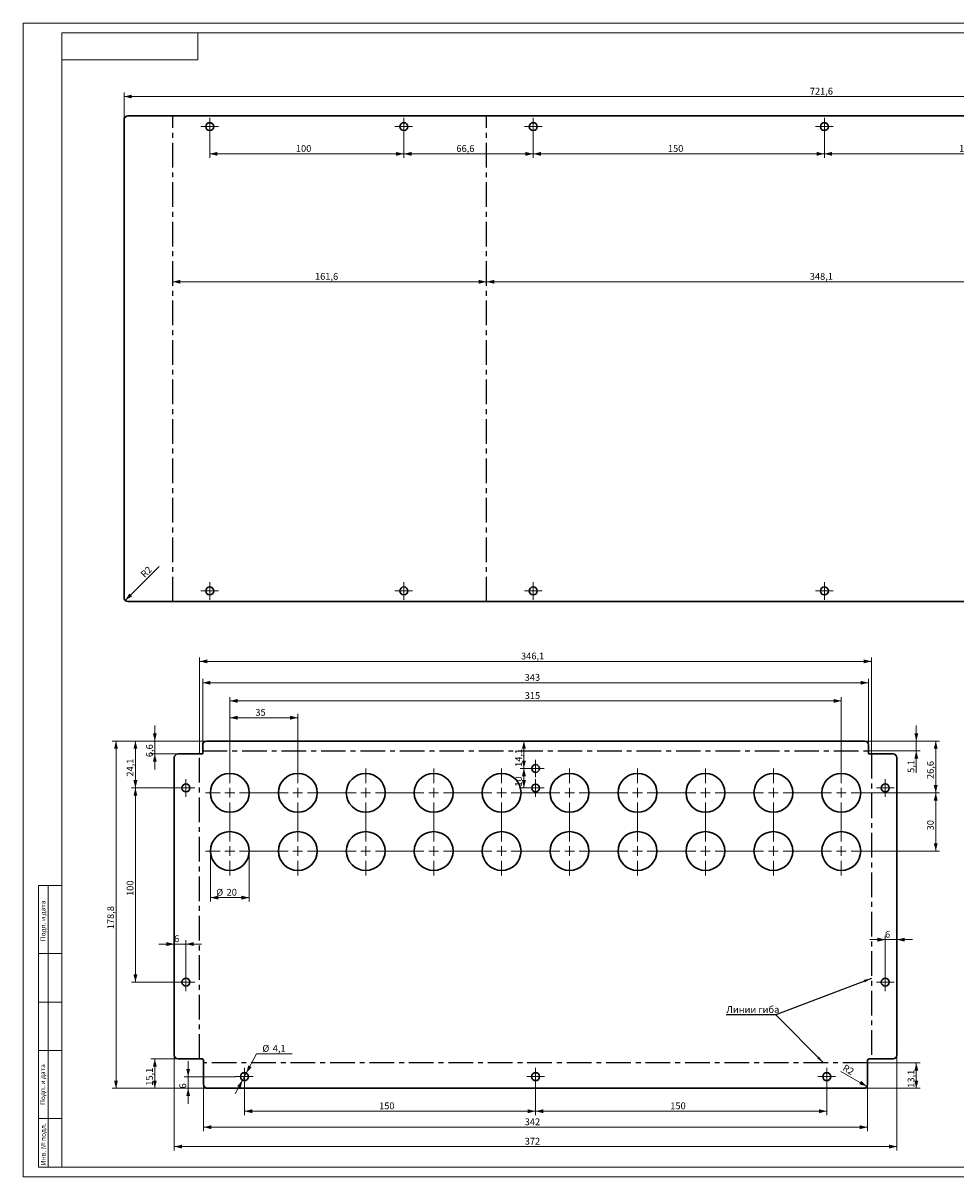
# Paper-space layout 'Лист2' of a CAD drawing. Units: millimetres. Extents: x 0 to 841, y 0 to 594.
# Drawn here: x 0 to 481, y 0 to 594 of the extents above; entities that cross this region are included whole.
import ezdxf

# ---------------------------------------------------------------- set-up
doc = ezdxf.new("R2010")
doc.units = ezdxf.units.MM
doc.linetypes.add('CENTERX2', pattern=[20.32, 12.7, -2.54, 2.54, -2.54])
doc.layers.add('THICK_LINE', color=7, linetype='Continuous', lineweight=15)
doc.styles.add('SLDTEXTSTYLE0', font='TXT', dxfattribs={"width": 0.663})
doc.styles.add('SLDTEXTSTYLE1', font='TXT', dxfattribs={"width": 0.663, "bigfont": 'bigfont'})
doc.styles.add('SLDTEXTSTYLE3', font='TXT', dxfattribs={"width": 0.605, "bigfont": 'bigfont'})
doc.dimstyles.new('SLDDIMSTYLE0', dxfattribs={"dimtxt": 3.5, "dimasz": 4, "dimexe": 0, "dimexo": 0.0625, "dimgap": 0.875, "dimtad": 2, "dimdec": 1, "dimrnd": 1e-09, "dimzin": 12, "dimdsep": 46, "dimtxsty": 'SLDTEXTSTYLE0', "dimsah": 1, "dimcen": 0.09, "dimadec": 0, "dimazin": 3, "dimtfac": 1, "dimtofl": 0, "dimtmove": 0, "dimatfit": 3, "dimfxl": 1, "dimfrac": 2, "dimtolj": 1, "dimtzin": 12, "dimarcsym": 0})
doc.dimstyles.new('SLDDIMSTYLE1', dxfattribs={"dimtxt": 3.5, "dimasz": 4, "dimexe": 0, "dimexo": 0.0625, "dimgap": 0.875, "dimtad": 2, "dimrnd": 1e-09, "dimzin": 12, "dimdsep": 46, "dimtxsty": 'SLDTEXTSTYLE0', "dimsah": 1, "dimcen": 0.09, "dimadec": 0, "dimazin": 3, "dimtfac": 1, "dimtofl": 0, "dimtmove": 0, "dimatfit": 3, "dimfxl": 1, "dimfrac": 2, "dimtolj": 1, "dimtzin": 12, "dimarcsym": 0})
doc.dimstyles.new('SLDDIMSTYLE3', dxfattribs={"dimtxt": 3.5, "dimasz": 4, "dimexe": 0, "dimexo": 0.0625, "dimgap": 0.875, "dimtad": 2, "dimrnd": 1e-09, "dimzin": 12, "dimdsep": 46, "dimtxsty": 'SLDTEXTSTYLE0', "dimsah": 1, "dimcen": 0.09, "dimadec": 0, "dimazin": 3, "dimtfac": 1, "dimtmove": 0, "dimatfit": 0, "dimfxl": 1, "dimfrac": 2, "dimtolj": 1, "dimtzin": 12, "dimarcsym": 0})
doc.dimstyles.new('SLDDIMSTYLE4', dxfattribs={"dimtxt": 3.5, "dimasz": 4, "dimexe": 0, "dimexo": 0.0625, "dimgap": 0.875, "dimtad": 2, "dimdec": 1, "dimrnd": 1e-09, "dimzin": 12, "dimdsep": 46, "dimtxsty": 'SLDTEXTSTYLE0', "dimsah": 1, "dimcen": 0.09, "dimadec": 0, "dimazin": 3, "dimtfac": 1, "dimtmove": 0, "dimatfit": 0, "dimfxl": 1, "dimfrac": 2, "dimtolj": 1, "dimtzin": 12, "dimarcsym": 0})
doc.dimstyles.new('SLDDIMSTYLE6', dxfattribs={"dimtxt": 3.5, "dimasz": 4, "dimexe": 0, "dimexo": 0.0625, "dimgap": 0.875, "dimtad": 2, "dimdec": 0, "dimrnd": 1e-09, "dimzin": 12, "dimdsep": 46, "dimtxsty": 'SLDTEXTSTYLE0', "dimsah": 1, "dimcen": 0.09, "dimadec": 0, "dimazin": 3, "dimtfac": 1, "dimtofl": 0, "dimtmove": 0, "dimatfit": 3, "dimfxl": 1, "dimfrac": 2, "dimtolj": 1, "dimtzin": 12, "dimarcsym": 0})
doc.dimstyles.new('SLDDIMSTYLE7', dxfattribs={"dimtxt": 3.5, "dimasz": 4, "dimexe": 0, "dimexo": 0.0625, "dimgap": 0.875, "dimtad": 0, "dimtih": 1, "dimtoh": 1, "dimdec": 1, "dimrnd": 1e-09, "dimzin": 12, "dimdsep": 46, "dimtxsty": 'SLDTEXTSTYLE0', "dimsah": 1, "dimcen": 0, "dimadec": 0, "dimazin": 3, "dimtfac": 1, "dimtmove": 0, "dimatfit": 3, "dimfxl": 1, "dimfrac": 2, "dimtolj": 1, "dimtzin": 12, "dimarcsym": 0})
doc.dimstyles.new('SLDDIMSTYLE8', dxfattribs={"dimtxt": 3.5, "dimasz": 4, "dimexe": 0, "dimexo": 0.0625, "dimgap": 0.875, "dimtad": 2, "dimrnd": 1e-09, "dimzin": 12, "dimdsep": 46, "dimtxsty": 'SLDTEXTSTYLE0', "dimsah": 1, "dimcen": 0, "dimadec": 0, "dimazin": 3, "dimtfac": 1, "dimtofl": 0, "dimtmove": 1, "dimatfit": 3, "dimfxl": 1, "dimfrac": 2, "dimtolj": 1, "dimtzin": 12, "dimarcsym": 0})
doc.dimstyles.new('SLDDIMSTYLE9', dxfattribs={"dimtxt": 0, "dimasz": 4, "dimexe": 0, "dimexo": 0.0625, "dimgap": 0, "dimtad": 0, "dimtih": 1, "dimtoh": 1, "dimdec": 0, "dimrnd": 1e-09, "dimzin": 0, "dimdsep": 46, "dimtxsty": 'Standard', "dimsah": 1, "dimcen": 0.09, "dimadec": 0, "dimazin": 0, "dimtfac": 4, "dimtdec": 0, "dimtofl": 0, "dimtmove": 0, "dimatfit": 3, "dimfxl": 1, "dimfrac": 2, "dimtolj": 1, "dimtzin": 0, "dimarcsym": 0})

# ---------------------------------------------------------------- blocks, each defined once
blk = doc.blocks.new('_D_35')
at = {"layer": 'THICK_LINE'}
for p, q in [((93.03, 47.61), (93.03, 23.61)), ((435.03, 47.61), (435.03, 23.61)), ((93.03, 25.61), (435.03, 25.61))]:
    blk.add_line(p, q, dxfattribs=at)
for points in [[(93.03, 25.61), (97.03, 24.61), (97.03, 26.61)], [(435.03, 25.61), (431.03, 26.61), (431.03, 24.61)]]:
    blk.add_solid(points, dxfattribs=at)
at = {"layer": 'THICK_LINE', "insert": (258.42, 30.13, -0.4), "char_height": 3.5, "attachment_point": 1, "style": 'SLDTEXTSTYLE0'}
blk.add_mtext('342', dxfattribs=at)
blk = doc.blocks.new('_D_36')
at = {"layer": 'THICK_LINE'}
for p, q in [((114.03, 47.06), (114.03, 31.83)), ((264.03, 47.06), (264.03, 31.83)), ((114.03, 33.83), (264.03, 33.83))]:
    blk.add_line(p, q, dxfattribs=at)
for points in [[(114.03, 33.83), (118.03, 32.83), (118.03, 34.83)], [(264.03, 33.83), (260.03, 34.83), (260.03, 32.83)]]:
    blk.add_solid(points, dxfattribs=at)
at = {"layer": 'THICK_LINE', "insert": (183.42, 38.34, -0.4), "char_height": 3.5, "attachment_point": 1, "style": 'SLDTEXTSTYLE0'}
blk.add_mtext('150', dxfattribs=at)
blk = doc.blocks.new('_D_37')
at = {"layer": 'THICK_LINE'}
for p, q in [((264.03, 47.06), (264.03, 31.83)), ((414.03, 47.06), (414.03, 31.83)), ((264.03, 33.83), (414.03, 33.83))]:
    blk.add_line(p, q, dxfattribs=at)
for points in [[(264.03, 33.83), (268.03, 32.83), (268.03, 34.83)], [(414.03, 33.83), (410.03, 34.83), (410.03, 32.83)]]:
    blk.add_solid(points, dxfattribs=at)
at = {"layer": 'THICK_LINE', "insert": (333.42, 38.34, -0.4), "char_height": 3.5, "attachment_point": 1, "style": 'SLDTEXTSTYLE0'}
blk.add_mtext('150', dxfattribs=at)
blk = doc.blocks.new('_D_38')
at = {"layer": 'THICK_LINE'}
for p, q in [((77.89, 62.76), (77.89, 13.61)), ((450.17, 62.76), (450.17, 13.61)), ((77.89, 15.61), (450.17, 15.61))]:
    blk.add_line(p, q, dxfattribs=at)
for points in [[(77.89, 15.61), (81.89, 14.61), (81.89, 16.61)], [(450.17, 15.61), (446.17, 16.61), (446.17, 14.61)]]:
    blk.add_solid(points, dxfattribs=at)
at = {"layer": 'THICK_LINE', "insert": (258.42, 20.13, -0.4), "char_height": 3.5, "attachment_point": 1, "style": 'SLDTEXTSTYLE0'}
blk.add_mtext('372', dxfattribs=at)
blk = doc.blocks.new('_D_39')
at = {"layer": 'THICK_LINE'}
for p, q in [((106.53, 210.26), (106.53, 247.05)), ((106.53, 245.05), (421.53, 245.05)), ((421.53, 210.26), (421.53, 247.05))]:
    blk.add_line(p, q, dxfattribs=at)
for points in [[(106.53, 245.05), (110.53, 244.05), (110.53, 246.05)], [(421.53, 245.05), (417.53, 246.05), (417.53, 244.05)]]:
    blk.add_solid(points, dxfattribs=at)
at = {"layer": 'THICK_LINE', "insert": (258.42, 249.56, -0.4), "char_height": 3.5, "attachment_point": 1, "style": 'SLDTEXTSTYLE0'}
blk.add_mtext('315', dxfattribs=at)
blk = doc.blocks.new('_D_40')
at = {"layer": 'THICK_LINE'}
for p, q in [((106.53, 210.26), (106.53, 238.4)), ((141.53, 210.26), (141.53, 238.4)), ((106.53, 236.4), (141.53, 236.4))]:
    blk.add_line(p, q, dxfattribs=at)
for points in [[(106.53, 236.4), (110.53, 235.4), (110.53, 237.4)], [(141.53, 236.4), (137.53, 237.4), (137.53, 235.4)]]:
    blk.add_solid(points, dxfattribs=at)
at = {"layer": 'THICK_LINE', "insert": (119.68, 240.91, -0.4), "char_height": 3.5, "attachment_point": 1, "style": 'SLDTEXTSTYLE0'}
blk.add_mtext('35', dxfattribs=at)
blk = doc.blocks.new('_D_41')
at = {"layer": 'THICK_LINE'}
for p, q in [((433.53, 224.4), (472.17, 224.4)), ((470.17, 224.4), (470.17, 197.76)), ((434.03, 197.76), (472.17, 197.76))]:
    blk.add_line(p, q, dxfattribs=at)
for points in [[(470.17, 224.4), (469.17, 220.4), (471.17, 220.4)], [(470.17, 197.76), (471.17, 201.76), (469.17, 201.76)]]:
    blk.add_solid(points, dxfattribs=at)
at = {"layer": 'THICK_LINE', "insert": (465.66, 204.84, -0.4), "char_height": 3.5, "attachment_point": 1, "rotation": 90, "style": 'SLDTEXTSTYLE0'}
blk.add_mtext('26,6', dxfattribs=at)
blk = doc.blocks.new('_D_42')
at = {"layer": 'THICK_LINE'}
for p, q in [((434.03, 197.76), (472.17, 197.76)), ((470.17, 197.76), (470.17, 167.76)), ((434.03, 167.76), (472.17, 167.76))]:
    blk.add_line(p, q, dxfattribs=at)
for points in [[(470.17, 197.76), (469.17, 193.76), (471.17, 193.76)], [(470.17, 167.76), (471.17, 171.76), (469.17, 171.76)]]:
    blk.add_solid(points, dxfattribs=at)
at = {"layer": 'THICK_LINE', "insert": (465.66, 178.41, -0.4), "char_height": 3.5, "attachment_point": 1, "rotation": 90, "style": 'SLDTEXTSTYLE0'}
blk.add_mtext('30', dxfattribs=at)
blk = doc.blocks.new('_D_43')
at = {"layer": 'THICK_LINE'}
for p, q in [((94.53, 224.4), (45.89, 224.4)), ((47.89, 224.4), (47.89, 45.61)), ((95.03, 45.61), (45.89, 45.61))]:
    blk.add_line(p, q, dxfattribs=at)
for points in [[(47.89, 224.4), (46.89, 220.4), (48.89, 220.4)], [(47.89, 45.61), (48.89, 49.61), (46.89, 49.61)]]:
    blk.add_solid(points, dxfattribs=at)
at = {"layer": 'THICK_LINE', "insert": (43.37, 127.5, -0.4), "char_height": 3.5, "attachment_point": 1, "rotation": 90, "style": 'SLDTEXTSTYLE0'}
blk.add_mtext('178,8', dxfattribs=at)
blk = doc.blocks.new('_D_44')
at = {"layer": 'THICK_LINE'}
for p, q in [((67.89, 224.4), (67.89, 232.4)), ((94.53, 224.4), (65.89, 224.4)), ((67.89, 224.4), (67.89, 217.76)), ((79.89, 217.76), (65.89, 217.76)), ((67.89, 217.76), (67.89, 209.76))]:
    blk.add_line(p, q, dxfattribs=at)
for points in [[(67.89, 224.4), (68.89, 228.4), (66.89, 228.4)], [(67.89, 217.76), (66.89, 213.76), (68.89, 213.76)]]:
    blk.add_solid(points, dxfattribs=at)
at = {"layer": 'THICK_LINE', "insert": (63.37, 216.1, -0.4), "char_height": 3.5, "attachment_point": 1, "rotation": 90, "style": 'SLDTEXTSTYLE0'}
blk.add_mtext('6,6', dxfattribs=at)
blk = doc.blocks.new('_D_45')
at = {"layer": 'THICK_LINE'}
for p, q in [((79.89, 60.76), (65.89, 60.76)), ((67.89, 45.61), (67.89, 60.76)), ((95.03, 45.61), (65.89, 45.61))]:
    blk.add_line(p, q, dxfattribs=at)
for points in [[(67.89, 60.76), (66.89, 56.76), (68.89, 56.76)], [(67.89, 45.61), (68.89, 49.61), (66.89, 49.61)]]:
    blk.add_solid(points, dxfattribs=at)
at = {"layer": 'THICK_LINE', "insert": (63.37, 46.94, -0.4), "char_height": 3.5, "attachment_point": 1, "rotation": 90, "style": 'SLDTEXTSTYLE0'}
blk.add_mtext('15,1', dxfattribs=at)
blk = doc.blocks.new('_D_46')
at = {"layer": 'THICK_LINE'}
for p, q in [((94.53, 224.4), (55.89, 224.4)), ((57.89, 224.4), (57.89, 200.26)), ((79.34, 200.26), (55.89, 200.26))]:
    blk.add_line(p, q, dxfattribs=at)
for points in [[(57.89, 224.4), (56.89, 220.4), (58.89, 220.4)], [(57.89, 200.26), (58.89, 204.26), (56.89, 204.26)]]:
    blk.add_solid(points, dxfattribs=at)
at = {"layer": 'THICK_LINE', "insert": (53.37, 206.09, -0.4), "char_height": 3.5, "attachment_point": 1, "rotation": 90, "style": 'SLDTEXTSTYLE0'}
blk.add_mtext('24,1', dxfattribs=at)
blk = doc.blocks.new('_D_47')
at = {"layer": 'THICK_LINE'}
for p, q in [((79.34, 200.26), (55.89, 200.26)), ((57.89, 200.26), (57.89, 100.26)), ((79.34, 100.26), (55.89, 100.26))]:
    blk.add_line(p, q, dxfattribs=at)
for points in [[(57.89, 200.26), (56.89, 196.26), (58.89, 196.26)], [(57.89, 100.26), (58.89, 104.26), (56.89, 104.26)]]:
    blk.add_solid(points, dxfattribs=at)
at = {"layer": 'THICK_LINE', "insert": (53.37, 144.65, -0.4), "char_height": 3.5, "attachment_point": 1, "rotation": 90, "style": 'SLDTEXTSTYLE0'}
blk.add_mtext('100', dxfattribs=at)
blk = doc.blocks.new('_D_48')
at = {"layer": 'THICK_LINE'}
for p, q in [((85.05, 51.61), (85.05, 59.61)), ((109.48, 51.61), (83.05, 51.61)), ((85.05, 51.61), (85.05, 45.61)), ((95.03, 45.61), (83.05, 45.61)), ((85.05, 45.61), (85.05, 37.61))]:
    blk.add_line(p, q, dxfattribs=at)
for points in [[(85.05, 51.61), (86.05, 55.61), (84.05, 55.61)], [(85.05, 45.61), (84.05, 41.61), (86.05, 41.61)]]:
    blk.add_solid(points, dxfattribs=at)
at = {"layer": 'THICK_LINE', "insert": (80.54, 45.53, -0.4), "char_height": 3.5, "attachment_point": 1, "rotation": 90, "style": 'SLDTEXTSTYLE0'}
blk.add_mtext('6', dxfattribs=at)
blk = doc.blocks.new('_D_49')
at = {"layer": 'THICK_LINE'}
for p, q in [((92.53, 222.4), (92.53, 256.4)), ((435.53, 222.4), (435.53, 256.4)), ((92.53, 254.4), (435.53, 254.4))]:
    blk.add_line(p, q, dxfattribs=at)
for points in [[(92.53, 254.4), (96.53, 253.4), (96.53, 255.4)], [(435.53, 254.4), (431.53, 255.4), (431.53, 253.4)]]:
    blk.add_solid(points, dxfattribs=at)
at = {"layer": 'THICK_LINE', "insert": (258.42, 258.91, -0.4), "char_height": 3.5, "attachment_point": 1, "style": 'SLDTEXTSTYLE0'}
blk.add_mtext('343', dxfattribs=at)
blk = doc.blocks.new('_D_50')
at = {"layer": 'THICK_LINE'}
for p, q in [((90.96, 217.76), (90.96, 267.4)), ((437.1, 217.76), (437.1, 267.4)), ((90.96, 265.4), (437.1, 265.4))]:
    blk.add_line(p, q, dxfattribs=at)
for points in [[(90.96, 265.4), (94.96, 264.4), (94.96, 266.4)], [(437.1, 265.4), (433.1, 266.4), (433.1, 264.4)]]:
    blk.add_solid(points, dxfattribs=at)
at = {"layer": 'THICK_LINE', "insert": (256.53, 269.91, -0.4), "char_height": 3.5, "attachment_point": 1, "style": 'SLDTEXTSTYLE0'}
blk.add_mtext('346,1', dxfattribs=at)
blk = doc.blocks.new('_D_51')
at = {"layer": 'THICK_LINE'}
for p, q in [((460.17, 224.4), (460.17, 232.4)), ((433.53, 224.4), (462.17, 224.4)), ((460.17, 219.33), (460.17, 224.4)), ((435.53, 219.33), (462.17, 219.33)), ((460.17, 219.33), (460.17, 208))]:
    blk.add_line(p, q, dxfattribs=at)
for points in [[(460.17, 224.4), (461.17, 228.4), (459.17, 228.4)], [(460.17, 219.33), (459.17, 215.33), (461.17, 215.33)]]:
    blk.add_solid(points, dxfattribs=at)
at = {"layer": 'THICK_LINE', "insert": (455.66, 208, -0.4), "char_height": 3.5, "attachment_point": 1, "rotation": 90, "style": 'SLDTEXTSTYLE0'}
blk.add_mtext('5,1', dxfattribs=at)
blk = doc.blocks.new('_D_52')
at = {"layer": 'THICK_LINE'}
for p, q in [((259.53, 210.26), (256.02, 210.26)), ((258.02, 210.26), (258.02, 200.26)), ((259.53, 200.26), (256.02, 200.26))]:
    blk.add_line(p, q, dxfattribs=at)
for points in [[(258.02, 210.26), (257.02, 206.26), (259.02, 206.26)], [(258.02, 200.26), (259.02, 204.26), (257.02, 204.26)]]:
    blk.add_solid(points, dxfattribs=at)
at = {"layer": 'THICK_LINE', "insert": (253.51, 200.91, -0.4), "char_height": 3.5, "attachment_point": 1, "rotation": 90, "style": 'SLDTEXTSTYLE0'}
blk.add_mtext('10', dxfattribs=at)
blk = doc.blocks.new('_D_53')
at = {"layer": 'THICK_LINE'}
for p, q in [((258.02, 210.26), (258.02, 224.4)), ((259.53, 210.26), (256.02, 210.26))]:
    blk.add_line(p, q, dxfattribs=at)
for points in [[(258.02, 224.4), (257.02, 220.4), (259.02, 220.4)], [(258.02, 210.26), (259.02, 214.26), (257.02, 214.26)]]:
    blk.add_solid(points, dxfattribs=at)
at = {"layer": 'THICK_LINE', "insert": (253.51, 211.09, -0.4), "char_height": 3.5, "attachment_point": 1, "rotation": 90, "style": 'SLDTEXTSTYLE0'}
blk.add_mtext('14,1', dxfattribs=at)
blk = doc.blocks.new('_D_54')
at = {"layer": 'THICK_LINE'}
for p, q in [((114.99, 53.42), (120.3, 63.39)), ((120.3, 63.39), (138.56, 63.39)), ((113.06, 49.8), (109.31, 42.74)), ((113.06, 49.8), (114.99, 53.42))]:
    blk.add_line(p, q, dxfattribs=at)
for points in [[(114.99, 53.42), (117.75, 56.48), (115.99, 57.42)], [(113.06, 49.8), (110.3, 46.74), (112.07, 45.8)]]:
    blk.add_solid(points, dxfattribs=at)
at = {"layer": 'THICK_LINE', "char_height": 3.5, "attachment_point": 1, "style": 'SLDTEXTSTYLE0'}
for s, insert in [('%%c', (123.3, 67.9, -0.4)), ('4,1', (128.61, 67.91, -0.4))]:
    blk.add_mtext(s, dxfattribs=dict(at, insert=insert))
blk = doc.blocks.new('_D_55')
at = {"layer": 'THICK_LINE'}
for p, q in [((435.03, 58.68), (462.17, 58.68)), ((460.17, 45.61), (460.17, 58.68)), ((433.03, 45.61), (462.17, 45.61))]:
    blk.add_line(p, q, dxfattribs=at)
for points in [[(460.17, 58.68), (459.17, 54.68), (461.17, 54.68)], [(460.17, 45.61), (461.17, 49.61), (459.17, 49.61)]]:
    blk.add_solid(points, dxfattribs=at)
at = {"layer": 'THICK_LINE', "insert": (455.66, 45.91, -0.4), "char_height": 3.5, "attachment_point": 1, "rotation": 90, "style": 'SLDTEXTSTYLE0'}
blk.add_mtext('13,1', dxfattribs=at)
blk = doc.blocks.new('_D_56')
at = {"layer": 'THICK_LINE'}
blk.add_line((434.76, 46.61), (421.33, 54.22), dxfattribs=at)
blk.add_solid([(434.76, 46.61), (431.77, 49.46), (430.79, 47.72)], dxfattribs=at)
at = {"layer": 'THICK_LINE', "insert": (423.59, 58.13, -0.4), "char_height": 3.5, "attachment_point": 1, "rotation": 330, "style": 'SLDTEXTSTYLE0'}
blk.add_mtext('R2', dxfattribs=at)
blk = doc.blocks.new('_D_57')
at = {"layer": 'THICK_LINE'}
for p, q in [((96.53, 167.76), (96.53, 141.77)), ((116.53, 167.76), (116.53, 141.77)), ((96.53, 143.77), (116.53, 143.77))]:
    blk.add_line(p, q, dxfattribs=at)
for points in [[(96.53, 143.77), (100.53, 142.77), (100.53, 144.77)], [(116.53, 143.77), (112.53, 144.77), (112.53, 142.77)]]:
    blk.add_solid(points, dxfattribs=at)
at = {"layer": 'THICK_LINE', "char_height": 3.5, "attachment_point": 1, "style": 'SLDTEXTSTYLE0'}
for s, insert in [('%%c', (99.53, 148.28, -0.4)), ('20', (104.84, 148.28, -0.4))]:
    blk.add_mtext(s, dxfattribs=dict(at, insert=insert))
blk = doc.blocks.new('_D_58')
at = {"layer": 'THICK_LINE'}
for p, q in [((444.17, 122.14), (436.17, 122.14)), ((444.17, 104.81), (444.17, 124.14)), ((444.17, 122.14), (450.17, 122.14)), ((450.17, 122.14), (458.17, 122.14))]:
    blk.add_line(p, q, dxfattribs=at)
for points in [[(444.17, 122.14), (440.17, 123.14), (440.17, 121.14)], [(450.17, 122.14), (454.17, 121.14), (454.17, 123.14)]]:
    blk.add_solid(points, dxfattribs=at)
at = {"layer": 'THICK_LINE', "insert": (444.08, 126.65, -0.4), "char_height": 3.5, "attachment_point": 1, "style": 'SLDTEXTSTYLE0'}
blk.add_mtext('6', dxfattribs=at)
blk = doc.blocks.new('_D_59')
at = {"layer": 'THICK_LINE'}
for p, q in [((77.89, 119.87), (69.89, 119.87)), ((83.89, 119.87), (77.89, 119.87)), ((83.89, 104.81), (83.89, 121.87)), ((83.89, 119.87), (91.89, 119.87))]:
    blk.add_line(p, q, dxfattribs=at)
for points in [[(77.89, 119.87), (73.89, 120.87), (73.89, 118.87)], [(83.89, 119.87), (87.89, 118.87), (87.89, 120.87)]]:
    blk.add_solid(points, dxfattribs=at)
at = {"layer": 'THICK_LINE', "insert": (77.8, 124.38, -0.4), "char_height": 3.5, "attachment_point": 1, "style": 'SLDTEXTSTYLE0'}
blk.add_mtext('6', dxfattribs=at)
blk = doc.blocks.new('SW_CENTERMARKSYMBOL_24')
at = {"layer": 'THICK_LINE', "color": 0}
for p, q in [((-35, 5), (-35, 12.5)), ((0, 5), (0, 12.5)), ((35, 5), (35, 12.5)), ((70, 5), (70, 12.5)), ((105, 5), (105, 12.5)), ((140, 5), (140, 12.5)), ((175, 5), (175, 12.5)), ((210, 5), (210, 12.5)), ((245, 5), (245, 12.5)), ((280, 5), (280, 12.5)), ((-40, 0), (-47.5, 0)), ((-35, 0), (-37.5, 0)), ((-35, 0), (-35, 2.5)), ((-35, 0), (-35, -2.5)), ((-35, 0), (-32.5, 0)), ((-5, 0), (-30, 0)), ((0, 0), (-2.5, 0)), ((0, 0), (0, 2.5)), ((0, 0), (0, -2.5)), ((0, 0), (2.5, 0)), ((30, 0), (5, 0)), ((35, 0), (32.5, 0)), ((35, 0), (35, 2.5)), ((35, 0), (35, -2.5)), ((35, 0), (37.5, 0)), ((65, 0), (40, 0)), ((70, 0), (67.5, 0)), ((70, 0), (70, 2.5)), ((70, 0), (70, -2.5)), ((70, 0), (72.5, 0)), ((100, 0), (75, 0)), ((105, 0), (102.5, 0)), ((105, 0), (105, 2.5)), ((105, 0), (105, -2.5)), ((105, 0), (107.5, 0)), ((135, 0), (110, 0)), ((140, 0), (137.5, 0)), ((140, 0), (140, 2.5)), ((140, 0), (140, -2.5)), ((140, 0), (142.5, 0)), ((170, 0), (145, 0)), ((175, 0), (172.5, 0)), ((175, 0), (175, 2.5)), ((175, 0), (175, -2.5)), ((175, 0), (177.5, 0)), ((205, 0), (180, 0)), ((210, 0), (207.5, 0)), ((210, 0), (210, 2.5)), ((210, 0), (210, -2.5)), ((210, 0), (212.5, 0)), ((240, 0), (215, 0)), ((245, 0), (242.5, 0)), ((245, 0), (245, 2.5)), ((245, 0), (245, -2.5)), ((245, 0), (247.5, 0)), ((275, 0), (250, 0)), ((280, 0), (277.5, 0)), ((280, 0), (280, 2.5)), ((280, 0), (280, -2.5)), ((280, 0), (282.5, 0)), ((285, 0), (292.5, 0)), ((-35, -5), (-35, -25)), ((0, -5), (0, -25)), ((35, -5), (35, -25)), ((70, -5), (70, -25)), ((105, -5), (105, -25)), ((140, -5), (140, -25)), ((175, -5), (175, -25)), ((210, -5), (210, -25)), ((245, -5), (245, -25)), ((280, -5), (280, -25)), ((-35, -30), (-35, -27.5)), ((0, -30), (0, -27.5)), ((35, -30), (35, -27.5)), ((70, -30), (70, -27.5)), ((105, -30), (105, -27.5)), ((140, -30), (140, -27.5)), ((175, -30), (175, -27.5)), ((210, -30), (210, -27.5)), ((245, -30), (245, -27.5)), ((280, -30), (280, -27.5)), ((-40, -30), (-47.5, -30)), ((-35, -30), (-37.5, -30)), ((-35, -30), (-35, -32.5)), ((-35, -30), (-32.5, -30)), ((-35, -35), (-35, -42.5)), ((-5, -30), (-30, -30)), ((0, -30), (-2.5, -30)), ((0, -30), (0, -32.5)), ((0, -30), (2.5, -30)), ((0, -35), (0, -42.5)), ((30, -30), (5, -30)), ((35, -30), (32.5, -30)), ((35, -30), (35, -32.5)), ((35, -30), (37.5, -30)), ((35, -35), (35, -42.5)), ((65, -30), (40, -30)), ((70, -30), (67.5, -30)), ((70, -30), (70, -32.5)), ((70, -30), (72.5, -30)), ((70, -35), (70, -42.5)), ((100, -30), (75, -30)), ((105, -30), (102.5, -30)), ((105, -30), (105, -32.5)), ((105, -30), (107.5, -30)), ((105, -35), (105, -42.5)), ((135, -30), (110, -30)), ((140, -30), (137.5, -30)), ((140, -30), (140, -32.5)), ((140, -30), (142.5, -30)), ((140, -35), (140, -42.5)), ((170, -30), (145, -30)), ((175, -30), (172.5, -30)), ((175, -30), (175, -32.5)), ((175, -30), (177.5, -30)), ((175, -35), (175, -42.5)), ((205, -30), (180, -30)), ((210, -30), (207.5, -30)), ((210, -30), (210, -32.5)), ((210, -30), (212.5, -30)), ((210, -35), (210, -42.5)), ((240, -30), (215, -30)), ((245, -30), (242.5, -30)), ((245, -30), (245, -32.5)), ((245, -30), (247.5, -30)), ((245, -35), (245, -42.5)), ((275, -30), (250, -30)), ((280, -30), (277.5, -30)), ((280, -30), (280, -32.5)), ((280, -30), (282.5, -30)), ((280, -35), (280, -42.5)), ((285, -30), (292.5, -30))]:
    blk.add_line(p, q, dxfattribs=at)
blk = doc.blocks.new('SW_CENTERMARKSYMBOL_25')
at = {"layer": 'THICK_LINE', "color": 0}
for p, q in [((-2.5, 0), (-4.5, 0)), ((0, 0), (-2.5, 0)), ((0, 2.5), (0, 4.5)), ((0, 0), (0, 2.5)), ((0, 0), (0, -2.5)), ((0, 0), (2.5, 0)), ((2.5, 0), (4.5, 0)), ((0, -2.5), (0, -4.5))]:
    blk.add_line(p, q, dxfattribs=at)
blk = doc.blocks.new('SW_CENTERMARKSYMBOL_26')
at = {"layer": 'THICK_LINE', "color": 0}
for p, q in [((-2.5, 0), (-4.5, 0)), ((0, 0), (-2.5, 0)), ((0, 2.5), (0, 4.5)), ((0, 0), (0, 2.5)), ((0, 0), (0, -2.5)), ((0, 0), (2.5, 0)), ((2.5, 0), (4.5, 0)), ((0, -2.5), (0, -4.5))]:
    blk.add_line(p, q, dxfattribs=at)
blk = doc.blocks.new('SW_CENTERMARKSYMBOL_27')
at = {"layer": 'THICK_LINE', "color": 0}
for p, q in [((-2.5, 0), (-4.55, 0)), ((0, 0), (-2.5, 0)), ((0, 2.5), (0, 4.55)), ((0, 0), (0, 2.5)), ((0, 0), (0, -2.5)), ((0, 0), (2.5, 0)), ((2.5, 0), (4.55, 0)), ((0, -2.5), (0, -4.55))]:
    blk.add_line(p, q, dxfattribs=at)
blk = doc.blocks.new('SW_CENTERMARKSYMBOL_28')
at = {"layer": 'THICK_LINE', "color": 0}
for p, q in [((-2.5, 0), (-4.55, 0)), ((0, 0), (-2.5, 0)), ((0, 2.5), (0, 4.55)), ((0, 0), (0, 2.5)), ((0, 0), (0, -2.5)), ((0, 0), (2.5, 0)), ((2.5, 0), (4.55, 0)), ((0, -2.5), (0, -4.55))]:
    blk.add_line(p, q, dxfattribs=at)
blk = doc.blocks.new('SW_CENTERMARKSYMBOL_29')
at = {"layer": 'THICK_LINE', "color": 0}
for p, q in [((-2.5, 0), (-4.55, 0)), ((0, 0), (-2.5, 0)), ((0, 2.5), (0, 4.55)), ((0, 0), (0, 2.5)), ((0, 0), (0, -2.5)), ((0, 0), (2.5, 0)), ((2.5, 0), (4.55, 0)), ((0, -2.5), (0, -4.55))]:
    blk.add_line(p, q, dxfattribs=at)
blk = doc.blocks.new('SW_CENTERMARKSYMBOL_30')
at = {"layer": 'THICK_LINE', "color": 0}
for p, q in [((-2.5, 0), (-4.55, 0)), ((0, 0), (-2.5, 0)), ((0, 2.5), (0, 4.55)), ((0, 0), (0, 2.5)), ((0, 0), (0, -2.5)), ((0, 0), (2.5, 0)), ((2.5, 0), (4.55, 0)), ((0, -2.5), (0, -4.55))]:
    blk.add_line(p, q, dxfattribs=at)
blk = doc.blocks.new('SW_CENTERMARKSYMBOL_31')
at = {"layer": 'THICK_LINE', "color": 0}
for p, q in [((-2.5, 0), (-4.55, 0)), ((0, 0), (-2.5, 0)), ((0, 2.5), (0, 4.55)), ((0, 0), (0, 2.5)), ((0, 0), (0, -2.5)), ((0, 0), (2.5, 0)), ((2.5, 0), (4.55, 0)), ((0, -2.5), (0, -4.55))]:
    blk.add_line(p, q, dxfattribs=at)
blk = doc.blocks.new('SW_CENTERMARKSYMBOL_32')
at = {"layer": 'THICK_LINE', "color": 0}
for p, q in [((-2.5, 0), (-4.55, 0)), ((0, 0), (-2.5, 0)), ((0, 2.5), (0, 4.55)), ((0, 0), (0, 2.5)), ((0, 0), (0, -2.5)), ((0, 0), (2.5, 0)), ((2.5, 0), (4.55, 0)), ((0, -2.5), (0, -4.55))]:
    blk.add_line(p, q, dxfattribs=at)
blk = doc.blocks.new('SW_CENTERMARKSYMBOL_33')
at = {"layer": 'THICK_LINE', "color": 0}
for p, q in [((-2.5, 0), (-4.55, 0)), ((0, 0), (-2.5, 0)), ((0, 2.5), (0, 4.55)), ((0, 0), (0, 2.5)), ((0, 0), (0, -2.5)), ((0, 0), (2.5, 0)), ((2.5, 0), (4.55, 0)), ((0, -2.5), (0, -4.55))]:
    blk.add_line(p, q, dxfattribs=at)
blk = doc.blocks.new('_D_60')
at = {"layer": 'THICK_LINE'}
blk.add_line((77.08, 460.83), (238.73, 460.83), dxfattribs=at)
for points in [[(77.08, 460.83), (81.08, 459.83), (81.08, 461.83)], [(238.73, 460.83), (234.73, 461.83), (234.73, 459.83)]]:
    blk.add_solid(points, dxfattribs=at)
at = {"layer": 'THICK_LINE', "insert": (150.4, 465.34, -162.9), "char_height": 3.5, "attachment_point": 1, "style": 'SLDTEXTSTYLE0'}
blk.add_mtext('161,6', dxfattribs=at)
blk = doc.blocks.new('_D_61')
at = {"layer": 'THICK_LINE'}
blk.add_line((238.73, 460.83), (586.87, 460.83), dxfattribs=at)
for points in [[(238.73, 460.83), (242.73, 459.83), (242.73, 461.83)], [(586.87, 460.83), (582.87, 461.83), (582.87, 459.83)]]:
    blk.add_solid(points, dxfattribs=at)
at = {"layer": 'THICK_LINE', "insert": (405.3, 465.34, -162.9), "char_height": 3.5, "attachment_point": 1, "style": 'SLDTEXTSTYLE0'}
blk.add_mtext('348,1', dxfattribs=at)
blk = doc.blocks.new('_D_63')
at = {"layer": 'THICK_LINE'}
for p, q in [((52.01, 544.18), (52.01, 558.18)), ((52.01, 556.18), (773.58, 556.18)), ((773.58, 544.18), (773.58, 558.18))]:
    blk.add_line(p, q, dxfattribs=at)
for points in [[(52.01, 556.18), (56.01, 555.18), (56.01, 557.18)], [(773.58, 556.18), (769.58, 557.18), (769.58, 555.18)]]:
    blk.add_solid(points, dxfattribs=at)
at = {"layer": 'THICK_LINE', "insert": (405.3, 560.69, -162.9), "char_height": 3.5, "attachment_point": 1, "style": 'SLDTEXTSTYLE0'}
blk.add_mtext('721,6', dxfattribs=at)
blk = doc.blocks.new('_D_67')
at = {"layer": 'THICK_LINE'}
for p, q in [((96.15, 536.13), (96.15, 524.68)), ((196.15, 536.13), (196.15, 524.68)), ((96.15, 526.68), (196.15, 526.68))]:
    blk.add_line(p, q, dxfattribs=at)
for points in [[(96.15, 526.68), (100.15, 525.68), (100.15, 527.68)], [(196.15, 526.68), (192.15, 527.68), (192.15, 525.68)]]:
    blk.add_solid(points, dxfattribs=at)
at = {"layer": 'THICK_LINE', "insert": (140.55, 531.19, -162.9), "char_height": 3.5, "attachment_point": 1, "style": 'SLDTEXTSTYLE0'}
blk.add_mtext('100', dxfattribs=at)
blk = doc.blocks.new('_D_68')
at = {"layer": 'THICK_LINE'}
for p, q in [((196.15, 536.13), (196.15, 524.68)), ((262.8, 536.13), (262.8, 524.68)), ((262.8, 526.68), (196.15, 526.68))]:
    blk.add_line(p, q, dxfattribs=at)
for points in [[(196.15, 526.68), (200.15, 525.68), (200.15, 527.68)], [(262.8, 526.68), (258.8, 527.68), (258.8, 525.68)]]:
    blk.add_solid(points, dxfattribs=at)
at = {"layer": 'THICK_LINE', "insert": (223.24, 531.19, -162.9), "char_height": 3.5, "attachment_point": 1, "style": 'SLDTEXTSTYLE0'}
blk.add_mtext('66,6', dxfattribs=at)
blk = doc.blocks.new('_D_69')
at = {"layer": 'THICK_LINE'}
for p, q in [((262.8, 536.13), (262.8, 524.68)), ((412.8, 536.13), (412.8, 524.68)), ((262.8, 526.68), (412.8, 526.68))]:
    blk.add_line(p, q, dxfattribs=at)
for points in [[(262.8, 526.68), (266.8, 525.68), (266.8, 527.68)], [(412.8, 526.68), (408.8, 527.68), (408.8, 525.68)]]:
    blk.add_solid(points, dxfattribs=at)
at = {"layer": 'THICK_LINE', "insert": (332.19, 531.19, -162.9), "char_height": 3.5, "attachment_point": 1, "style": 'SLDTEXTSTYLE0'}
blk.add_mtext('150', dxfattribs=at)
blk = doc.blocks.new('_D_70')
at = {"layer": 'THICK_LINE'}
for p, q in [((412.8, 536.13), (412.8, 524.68)), ((562.8, 536.13), (562.8, 524.68)), ((412.8, 526.68), (562.8, 526.68))]:
    blk.add_line(p, q, dxfattribs=at)
for points in [[(412.8, 526.68), (416.8, 525.68), (416.8, 527.68)], [(562.8, 526.68), (558.8, 527.68), (558.8, 525.68)]]:
    blk.add_solid(points, dxfattribs=at)
at = {"layer": 'THICK_LINE', "insert": (482.19, 531.19, -162.9), "char_height": 3.5, "attachment_point": 1, "style": 'SLDTEXTSTYLE0'}
blk.add_mtext('150', dxfattribs=at)
blk = doc.blocks.new('_D_73')
at = {"layer": 'THICK_LINE'}
blk.add_line((52.6, 296.76), (70.16, 314.28), dxfattribs=at)
blk.add_solid([(52.6, 296.76), (56.14, 298.88), (54.72, 300.29)], dxfattribs=at)
at = {"layer": 'THICK_LINE', "insert": (60.23, 310.73, -162.9), "char_height": 3.5, "attachment_point": 1, "rotation": 45, "style": 'SLDTEXTSTYLE0'}
blk.add_mtext('R2', dxfattribs=at)
blk = doc.blocks.new('SW_CENTERMARKSYMBOL_34')
at = {"layer": 'THICK_LINE', "color": 0}
for p, q in [((-2.5, 0), (-4.55, 0)), ((0, 0), (-2.5, 0)), ((0, 2.5), (0, 4.55)), ((0, 0), (0, 2.5)), ((0, 0), (0, -2.5)), ((0, 0), (2.5, 0)), ((2.5, 0), (4.55, 0)), ((0, -2.5), (0, -4.55))]:
    blk.add_line(p, q, dxfattribs=at)
blk = doc.blocks.new('SW_CENTERMARKSYMBOL_35')
at = {"layer": 'THICK_LINE', "color": 0}
for p, q in [((-2.5, 0), (-4.55, 0)), ((0, 0), (-2.5, 0)), ((0, 2.5), (0, 4.55)), ((0, 0), (0, 2.5)), ((0, 0), (0, -2.5)), ((0, 0), (2.5, 0)), ((2.5, 0), (4.55, 0)), ((0, -2.5), (0, -4.55))]:
    blk.add_line(p, q, dxfattribs=at)
blk = doc.blocks.new('SW_CENTERMARKSYMBOL_36')
at = {"layer": 'THICK_LINE', "color": 0}
for p, q in [((-2.5, 0), (-4.55, 0)), ((0, 0), (-2.5, 0)), ((0, 2.5), (0, 4.55)), ((0, 0), (0, 2.5)), ((0, 0), (0, -2.5)), ((0, 0), (2.5, 0)), ((2.5, 0), (4.55, 0)), ((0, -2.5), (0, -4.55))]:
    blk.add_line(p, q, dxfattribs=at)
blk = doc.blocks.new('SW_CENTERMARKSYMBOL_37')
at = {"layer": 'THICK_LINE', "color": 0}
for p, q in [((-2.5, 0), (-4.55, 0)), ((0, 0), (-2.5, 0)), ((0, 2.5), (0, 4.55)), ((0, 0), (0, 2.5)), ((0, 0), (0, -2.5)), ((0, 0), (2.5, 0)), ((2.5, 0), (4.55, 0)), ((0, -2.5), (0, -4.55))]:
    blk.add_line(p, q, dxfattribs=at)
blk = doc.blocks.new('SW_CENTERMARKSYMBOL_44')
at = {"layer": 'THICK_LINE', "color": 0}
for p, q in [((-2.5, 0), (-4.55, 0)), ((0, 0), (-2.5, 0)), ((0, 2.5), (0, 4.55)), ((0, 0), (0, 2.5)), ((0, 0), (0, -2.5)), ((0, 0), (2.5, 0)), ((2.5, 0), (4.55, 0)), ((0, -2.5), (0, -4.55))]:
    blk.add_line(p, q, dxfattribs=at)
blk = doc.blocks.new('SW_CENTERMARKSYMBOL_45')
at = {"layer": 'THICK_LINE', "color": 0}
for p, q in [((-2.5, 0), (-4.55, 0)), ((0, 0), (-2.5, 0)), ((0, 2.5), (0, 4.55)), ((0, 0), (0, 2.5)), ((0, 0), (0, -2.5)), ((0, 0), (2.5, 0)), ((2.5, 0), (4.55, 0)), ((0, -2.5), (0, -4.55))]:
    blk.add_line(p, q, dxfattribs=at)
blk = doc.blocks.new('SW_CENTERMARKSYMBOL_46')
at = {"layer": 'THICK_LINE', "color": 0}
for p, q in [((-2.5, 0), (-4.55, 0)), ((0, 0), (-2.5, 0)), ((0, 2.5), (0, 4.55)), ((0, 0), (0, 2.5)), ((0, 0), (0, -2.5)), ((0, 0), (2.5, 0)), ((2.5, 0), (4.55, 0)), ((0, -2.5), (0, -4.55))]:
    blk.add_line(p, q, dxfattribs=at)
blk = doc.blocks.new('SW_CENTERMARKSYMBOL_47')
at = {"layer": 'THICK_LINE', "color": 0}
for p, q in [((-2.5, 0), (-4.55, 0)), ((0, 0), (-2.5, 0)), ((0, 2.5), (0, 4.55)), ((0, 0), (0, 2.5)), ((0, 0), (0, -2.5)), ((0, 0), (2.5, 0)), ((2.5, 0), (4.55, 0)), ((0, -2.5), (0, -4.55))]:
    blk.add_line(p, q, dxfattribs=at)

psp = doc.layouts.new('Лист2')

# ---------------------------------------------------------------- linework, layer by layer
at = {"color": 7, "linetype": 'Continuous', "lineweight": 0}
for p, q in [((0, 594), (841, 594)), ((0, 594), (0, 0)), ((0, 0), (841, 0))]:
    psp.add_line(p, q, dxfattribs=at)
at = {"color": 7, "linetype": 'Continuous', "lineweight": 15}
for p, q in [((20, 5), (20, 589)), ((20, 589), (836, 589)), ((90, 589), (90, 575)), ((20, 575), (90, 575)), ((20, 150), (8, 150)), ((8, 5), (8, 150)), ((13, 5), (13, 150)), ((20, 5), (20, 150)), ((20, 115), (8, 115)), ((20, 90), (8, 90)), ((20, 65), (8, 65)), ((20, 30), (8, 30)), ((8, 5), (20, 5)), ((20, 5), (836, 5))]:
    psp.add_line(p, q, dxfattribs=at)
at = {"color": 7, "linetype": 'Continuous', "lineweight": 30}
for p, q in [((52.013, 544.176), (52.013, 298.176)), ((771.579, 546.176), (54.013, 546.176)), ((771.579, 296.176), (54.013, 296.176)), ((92.528, 222.397), (92.528, 217.755)), ((433.528, 224.397), (94.528, 224.397)), ((435.528, 217.755), (435.528, 222.397)), ((77.886, 215.755), (77.886, 62.755)), ((92.528, 217.755), (79.886, 217.755)), ((448.169, 217.755), (435.528, 217.755)), ((450.169, 62.755), (450.169, 215.755)), ((79.886, 60.755), (92.528, 60.755)), ((93.028, 60.255), (93.028, 47.613)), ((435.028, 47.613), (435.028, 60.255)), ((435.528, 60.755), (448.169, 60.755)), ((95.028, 45.613), (433.028, 45.613))]:
    psp.add_line(p, q, dxfattribs=at)
at = {"color": 7, "linetype": 'CENTERX2'}
for p, q in [((77.084, 296.176), (77.084, 546.176)), ((238.725, 296.176), (238.725, 546.176)), ((90.957, 60.755), (90.957, 217.755)), ((92.528, 219.326), (435.528, 219.326)), ((437.098, 217.755), (437.098, 60.755)), ((435.028, 58.684), (93.028, 58.684))]:
    psp.add_line(p, q, dxfattribs=at)
at = {"color": 7, "linetype": 'Continuous', "lineweight": 30}
for centre, radius in [((96.155, 540.676), 2.05), ((196.155, 540.676), 2.05), ((262.796, 540.676), 2.05), ((412.796, 540.676), 2.05), ((96.155, 301.676), 2.05), ((196.155, 301.676), 2.05), ((262.796, 301.676), 2.05), ((412.796, 301.676), 2.05), ((264.028, 210.255), 2), ((83.886, 200.255), 2.05), ((106.528, 197.755), 10), ((141.528, 197.755), 10), ((176.528, 197.755), 10), ((211.528, 197.755), 10), ((246.528, 197.755), 10), ((264.028, 200.255), 2), ((281.528, 197.755), 10), ((316.528, 197.755), 10), ((351.528, 197.755), 10), ((386.528, 197.755), 10), ((421.528, 197.755), 10), ((444.169, 200.255), 2.05), ((106.528, 167.755), 10), ((141.528, 167.755), 10), ((176.528, 167.755), 10), ((211.528, 167.755), 10), ((246.528, 167.755), 10), ((281.528, 167.755), 10), ((316.528, 167.755), 10), ((351.528, 167.755), 10), ((386.528, 167.755), 10), ((421.528, 167.755), 10), ((83.886, 100.255), 2.05), ((444.169, 100.255), 2.05), ((114.028, 51.613), 2.05), ((264.028, 51.613), 2.05), ((414.028, 51.613), 2.05)]:
    psp.add_circle(centre, radius, dxfattribs=at)
for centre, radius, start, end in [((54.013, 544.176), 2, 90, 180), ((54.013, 298.176), 2, 180, 270), ((94.528, 222.397), 2, 90, 180), ((433.528, 222.397), 2, 0, 90), ((79.886, 215.755), 2, 90, 180), ((448.169, 215.755), 2, 0, 90), ((79.886, 62.755), 2, 180, 270), ((93.028, 60.755), 0.5, 180, 270), ((435.028, 60.755), 0.5, 270, 0), ((448.169, 62.755), 2, 270, 0), ((95.028, 47.613), 2, 180, 270), ((433.028, 47.613), 2, 270, 0)]:
    psp.add_arc(centre, radius, start, end, dxfattribs=at)

# ---------------------------------------------------------------- block references
at = {"layer": 'THICK_LINE'}
for name, p in [('SW_CENTERMARKSYMBOL_34', (96.155, 540.676)), ('SW_CENTERMARKSYMBOL_35', (196.155, 540.676)), ('SW_CENTERMARKSYMBOL_36', (262.796, 540.676)), ('SW_CENTERMARKSYMBOL_37', (412.796, 540.676)), ('SW_CENTERMARKSYMBOL_47', (96.155, 301.676)), ('SW_CENTERMARKSYMBOL_46', (196.155, 301.676)), ('SW_CENTERMARKSYMBOL_45', (262.796, 301.676)), ('SW_CENTERMARKSYMBOL_44', (412.796, 301.676)), ('SW_CENTERMARKSYMBOL_25', (264.028, 210.255)), ('SW_CENTERMARKSYMBOL_24', (141.528, 197.755)), ('SW_CENTERMARKSYMBOL_27', (83.886, 200.255)), ('SW_CENTERMARKSYMBOL_26', (264.028, 200.255)), ('SW_CENTERMARKSYMBOL_32', (444.169, 200.255)), ('SW_CENTERMARKSYMBOL_28', (83.886, 100.255)), ('SW_CENTERMARKSYMBOL_33', (444.169, 100.255)), ('SW_CENTERMARKSYMBOL_30', (114.028, 51.613)), ('SW_CENTERMARKSYMBOL_29', (264.028, 51.613)), ('SW_CENTERMARKSYMBOL_31', (414.028, 51.613))]:
    psp.add_blockref(name, p, dxfattribs=at)

# ---------------------------------------------------------------- texts
at = {"color": 7, "linetype": 'Continuous', "lineweight": 0, "char_height": 2.5, "attachment_point": 1, "rotation": 90, "style": 'SLDTEXTSTYLE3'}
for s, insert in [('Подп. и дата', (9.04, 121.357)), ('Подп. и дата', (8.887, 37.104)), ('Инв. № подл.', (9.192, 5.999))]:
    psp.add_mtext(s, dxfattribs=dict(at, insert=insert))
at = {"layer": 'THICK_LINE', "insert": (362.317, 87.931), "char_height": 3.5, "attachment_point": 1, "style": 'SLDTEXTSTYLE1'}
psp.add_mtext('Линии гиба', dxfattribs=at)

# ---------------------------------------------------------------- dimensions: what is measured, and where the dimension line sits
at = {"layer": 'THICK_LINE'}
for base, p1, p2, dimstyle, picture, middle in [((773.579, 556.176), (52.013, 544.176), (773.579, 544.176), 'SLDDIMSTYLE0', '_D_63', (412.796, 556.176)), ((238.725, 460.827), (77.084, 546.176), (238.725, 546.176), 'SLDDIMSTYLE0', '_D_60', (157.905, 460.827)), ((586.867, 460.827), (238.725, 546.176), (586.867, 546.176), 'SLDDIMSTYLE0', '_D_61', (412.796, 460.827)), ((196.155, 526.677), (96.155, 536.126), (196.155, 536.126), 'SLDDIMSTYLE1', '_D_67', (146.155, 526.677)), ((196.155, 526.677), (262.796, 536.126), (196.155, 536.126), 'SLDDIMSTYLE0', '_D_68', (229.475, 526.677)), ((412.796, 526.677), (262.796, 536.126), (412.796, 536.126), 'SLDDIMSTYLE1', '_D_69', (337.796, 526.677)), ((562.796, 526.677), (412.796, 536.126), (562.796, 536.126), 'SLDDIMSTYLE1', '_D_70', (487.796, 526.677)), ((437.098, 265.397), (90.957, 217.755), (437.098, 217.755), 'SLDDIMSTYLE0', '_D_50', (264.028, 265.397)), ((435.528, 254.397), (92.528, 222.397), (435.528, 222.397), 'SLDDIMSTYLE1', '_D_49', (264.028, 254.397)), ((421.528, 245.052), (106.528, 210.255), (421.528, 210.255), 'SLDDIMSTYLE1', '_D_39', (264.028, 245.052)), ((141.528, 236.397), (106.528, 210.255), (141.528, 210.255), 'SLDDIMSTYLE1', '_D_40', (124.028, 236.397)), ((450.169, 122.14), (444.169, 104.805), (450.169, 62.755), 'SLDDIMSTYLE3', '_D_58', (447.169, 122.14)), ((77.886, 119.866), (83.886, 104.805), (77.886, 62.755), 'SLDDIMSTYLE3', '_D_59', (80.886, 119.866)), ((450.169, 15.613), (77.886, 62.755), (450.169, 62.755), 'SLDDIMSTYLE6', '_D_38', (264.028, 15.613)), ((435.028, 25.613), (93.028, 47.613), (435.028, 47.613), 'SLDDIMSTYLE1', '_D_35', (264.028, 25.613))]:
    dim = psp.add_linear_dim(base=base, p1=p1, p2=p2, dimstyle=dimstyle, dxfattribs=at)
    dim.commit()
    dim.dimension.update_dxf_attribs({"geometry": picture, "text_midpoint": middle, "dimtype": 160})
for center, mpoint, picture, middle in [((54.013, 298.176), (52.599, 296.762), '_D_73', (66.918, 311.08)), ((433.028, 47.613), (434.76, 46.613), '_D_56', (425.172, 52.149))]:
    dim = psp.add_radius_dim(center=center, mpoint=mpoint, dimstyle='SLDDIMSTYLE8', dxfattribs=at)
    dim.commit()
    dim.dimension.update_dxf_attribs({"geometry": picture, "text_midpoint": middle, "dimtype": 164})
for base, p1, p2, angle, dimstyle, picture, middle in [((67.886, 217.755), (94.528, 224.397), (79.886, 217.755), 90, 'SLDDIMSTYLE4', '_D_44', (67.886, 221.076)), ((460.169, 224.397), (435.528, 219.326), (433.528, 224.397), 90, 'SLDDIMSTYLE4', '_D_51', (460.169, 212.976)), ((47.886, 45.613), (94.528, 224.397), (95.028, 45.613), 90, 'SLDDIMSTYLE0', '_D_43', (47.886, 135.005)), ((57.886, 200.255), (94.528, 224.397), (79.336, 200.255), 90, 'SLDDIMSTYLE0', '_D_46', (57.886, 212.326)), ((258.024, 224.397), (259.528, 210.255), (94.528, 224.397), 90, 'SLDDIMSTYLE0', '_D_53', (258.024, 217.326)), ((470.169, 197.755), (433.528, 224.397), (434.028, 197.755), 90, 'SLDDIMSTYLE0', '_D_41', (470.169, 211.076)), ((258.024, 200.255), (259.528, 210.255), (259.528, 200.255), 90, 'SLDDIMSTYLE1', '_D_52', (258.024, 205.255)), ((57.886, 100.255), (79.336, 200.255), (79.336, 100.255), 90, 'SLDDIMSTYLE1', '_D_47', (57.886, 150.255)), ((470.169, 167.755), (434.028, 197.755), (434.028, 167.755), 90, 'SLDDIMSTYLE1', '_D_42', (470.169, 182.755)), ((67.886, 60.755), (95.028, 45.613), (79.886, 60.755), 90, 'SLDDIMSTYLE0', '_D_45', (67.886, 53.184)), ((85.053, 45.613), (109.478, 51.613), (95.028, 45.613), 90, 'SLDDIMSTYLE3', '_D_48', (85.053, 48.613)), ((460.169, 58.684), (433.028, 45.613), (435.028, 58.684), 90, 'SLDDIMSTYLE0', '_D_55', (460.169, 52.149)), ((264.028, 33.829), (114.028, 47.063), (264.028, 47.063), 0, 'SLDDIMSTYLE1', '_D_36', (189.028, 33.829)), ((414.028, 33.829), (264.028, 47.063), (414.028, 47.063), 0, 'SLDDIMSTYLE1', '_D_37', (339.028, 33.829))]:
    dim = psp.add_linear_dim(base=base, p1=p1, p2=p2, angle=angle, dimstyle=dimstyle, dxfattribs=at)
    dim.commit()
    dim.dimension.update_dxf_attribs({"geometry": picture, "text_midpoint": middle, "dimtype": 160})
dim = psp.add_linear_dim(base=(116.528, 143.765), p1=(96.528, 167.755), p2=(116.528, 167.755), text='%%c<>', dimstyle='SLDDIMSTYLE1', dxfattribs=at)
dim.commit()
dim.dimension.update_dxf_attribs({"geometry": '_D_57', "text_midpoint": (106.528, 143.765), "dimtype": 160})
dim = psp.add_diameter_dim_2p(p1=(114.991, 53.423), p2=(113.065, 49.804), dimstyle='SLDDIMSTYLE7', dxfattribs=at)
dim.commit()
dim.dimension.update_dxf_attribs({"geometry": '_D_54', "text_midpoint": (130.929, 66.236), "dimtype": 163})

# ---------------------------------------------------------------- leaders
for points in [[(437.098, 102.208), (387.847, 83.501), (362.263, 83.501)], [(412.335, 58.684), (387.847, 83.501), (362.263, 83.501)]]:
    psp.add_leader(points, dimstyle='SLDDIMSTYLE9', dxfattribs=at)

doc.saveas('drawing.dxf')
